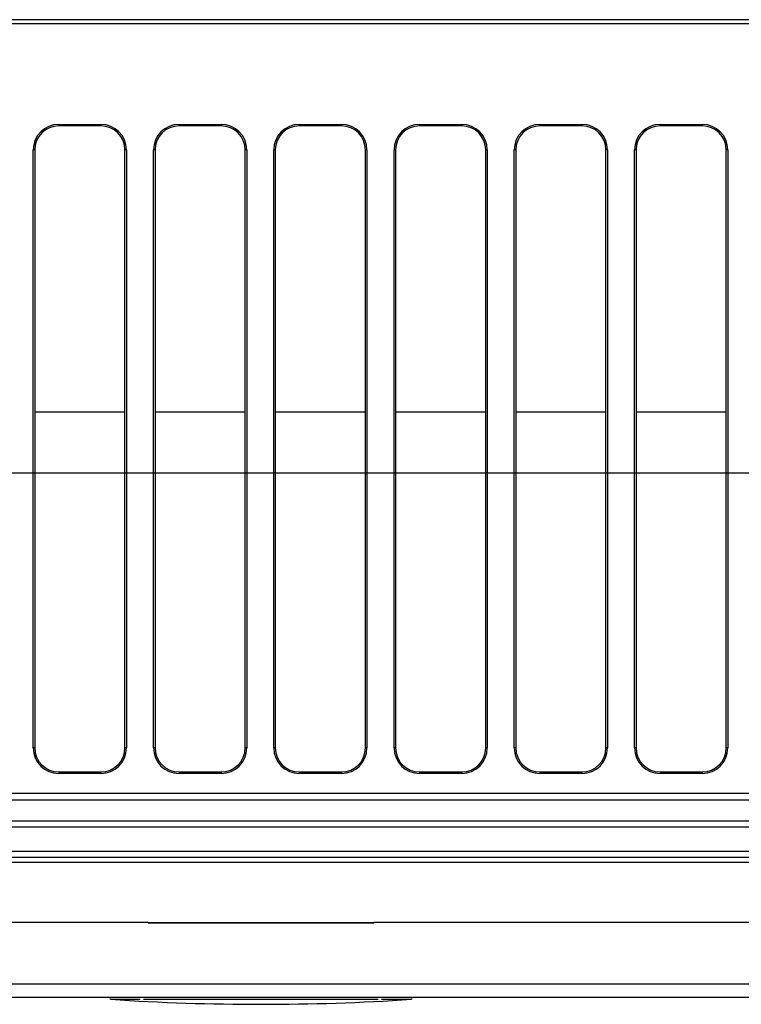
# Model space of a CAD drawing. Extents: x -3396.45 to -3389.4, y -4651.67 to -4643.67.
# Drawn here: x -3394.7 to -3394.46, y -4647.2 to -4646.87 of the extents above; entities that cross this region are included whole.
import ezdxf
from ezdxf.lldxf.tags import DXFTag

# ---------------------------------------------------------------- set-up
doc = ezdxf.new("R2010")
doc.units = 0
doc.header["$MEASUREMENT"] = 0
doc.linetypes.add('PHANTOM', pattern=[63.50000000000001, 31.75, -6.35, 6.35, -6.35, 6.35, -6.35])
doc.layers.add('BASIS', color=6, linetype='CENTER')
doc.layers.add('DETAIL', color=5, linetype='CONTINUOUS')
tags = doc.linetypes.add('CENTER', pattern=[50.800000000000004, 31.75, -6.35, 6.35, -6.35]).pattern_tags.tags
tags[10:11] = [DXFTag(74, 4), DXFTag(75, 0), DXFTag(340, '0'), DXFTag(46, 1.0), DXFTag(50, 0.0), DXFTag(44, 0.0), DXFTag(45, 0.0)]
tags[8:9] = [DXFTag(74, 4), DXFTag(75, 0), DXFTag(340, '0'), DXFTag(46, 1.0), DXFTag(50, 0.0), DXFTag(44, 0.0), DXFTag(45, 0.0)]
tags[6:7] = [DXFTag(74, 4), DXFTag(75, 0), DXFTag(340, '0'), DXFTag(46, 1.0), DXFTag(50, 0.0), DXFTag(44, 0.0), DXFTag(45, 0.0)]
tags[4:5] = [DXFTag(74, 4), DXFTag(75, 0), DXFTag(340, '0'), DXFTag(46, 1.0), DXFTag(50, 0.0), DXFTag(44, 0.0), DXFTag(45, 0.0)]

msp = doc.modelspace()

# ---------------------------------------------------------------- linework, layer by layer
at = {"layer": 'BASIS'}
for p in [(-3394.243853292417, -4647.020415035525), (-3394.316517302358, -4647.020415035525)]:
    msp.add_line(p, (-3394.93170979047, -4647.020415035525), dxfattribs=at)
at = {"layer": 'DETAIL', "linetype": 'Continuous'}
for p, q in [((-3394.331321934592, -4646.869467805515), (-3394.893697896895, -4646.869467805515)), ((-3394.3306217155, -4646.870868243699), (-3394.912703843683, -4646.870868243699)), ((-3394.652372388347, -4647.169961757016), (-3394.912203687188, -4647.169961757016)), ((-3394.652372388347, -4647.169961757016), (-3394.577348914187, -4647.169961757016)), ((-3394.652372388347, -4647.170061788314), (-3394.652372388347, -4647.169961757016)), ((-3394.652372388347, -4647.170061788314), (-3394.577348914187, -4647.170061788314)), ((-3394.577348914187, -4647.170061788314), (-3394.577348914187, -4647.169961757016)), ((-3394.330021527707, -4647.169961757016), (-3394.577348914187, -4647.169961757016)), ((-3394.838655962767, -4647.194868173365), (-3394.391065339767, -4647.194868173365)), ((-3394.665060127547, -4647.195506151775), (-3394.665179602252, -4647.19546973823)), ((-3394.664850364549, -4647.195538978341), (-3394.665060127547, -4647.195506151775)), ((-3394.564661174988, -4647.195506151775), (-3394.564870937986, -4647.195538978341)), ((-3394.564541700283, -4647.19546973823), (-3394.564661174988, -4647.195506151775))]:
    msp.add_line(p, q, dxfattribs=at)
at = {"layer": 'DETAIL'}
for p, q in [((-3394.682118554235, -4646.904307296981), (-3394.682118554235, -4646.904807453475)), ((-3394.682118554235, -4646.904307296981), (-3394.668114172392, -4646.904307296981)), ((-3394.668114172392, -4646.904807453475), (-3394.682118554235, -4646.904807453475)), ((-3394.668114172392, -4646.904307296981), (-3394.668114172392, -4646.904807453475)), ((-3394.642106034683, -4646.904307296981), (-3394.642106034683, -4646.904807453475)), ((-3394.642106034683, -4646.904307296981), (-3394.62810165284, -4646.904307296981)), ((-3394.62810165284, -4646.904807453475), (-3394.642106034683, -4646.904807453475)), ((-3394.62810165284, -4646.904307296981), (-3394.62810165284, -4646.904807453475)), ((-3394.602093515131, -4646.904307296981), (-3394.602093515131, -4646.904807453475)), ((-3394.602093515131, -4646.904307296981), (-3394.588089133288, -4646.904307296981)), ((-3394.588089133288, -4646.904807453475), (-3394.602093515131, -4646.904807453475)), ((-3394.588089133288, -4646.904307296981), (-3394.588089133288, -4646.904807453475)), ((-3394.562080995579, -4646.904307296981), (-3394.562080995579, -4646.904807453475)), ((-3394.562080995579, -4646.904307296981), (-3394.548076613736, -4646.904307296981)), ((-3394.548076613736, -4646.904807453475), (-3394.562080995579, -4646.904807453475)), ((-3394.548076613736, -4646.904307296981), (-3394.548076613736, -4646.904807453475)), ((-3394.522068476027, -4646.904307296981), (-3394.522068476027, -4646.904807453475)), ((-3394.522068476027, -4646.904307296981), (-3394.508064094184, -4646.904307296981)), ((-3394.508064094184, -4646.904807453475), (-3394.522068476027, -4646.904807453475)), ((-3394.508064094184, -4646.904307296981), (-3394.508064094184, -4646.904807453475)), ((-3394.482055956475, -4646.904307296981), (-3394.482055956475, -4646.904807453475)), ((-3394.482055956475, -4646.904307296981), (-3394.468051574632, -4646.904307296981)), ((-3394.468051574632, -4646.904807453475), (-3394.482055956475, -4646.904807453475)), ((-3394.468051574632, -4646.904307296981), (-3394.468051574632, -4646.904807453475)), ((-3394.690121058145, -4646.912809957385), (-3394.69062121464, -4646.912809957385)), ((-3394.69062121464, -4647.111872242156), (-3394.69062121464, -4646.912809957385)), ((-3394.690121058145, -4646.912809957385), (-3394.690121058145, -4647.111872242156)), ((-3394.659611511987, -4646.912809957385), (-3394.660111668481, -4646.912809957385)), ((-3394.660111668481, -4647.111872242156), (-3394.660111668481, -4646.912809957385)), ((-3394.659611511987, -4646.912809957385), (-3394.659611511987, -4647.111872242156)), ((-3394.650108538593, -4646.912809957385), (-3394.650608695088, -4646.912809957385)), ((-3394.650608695088, -4647.111872242156), (-3394.650608695088, -4646.912809957385)), ((-3394.650108538593, -4646.912809957385), (-3394.650108538593, -4647.111872242156)), ((-3394.619598992435, -4646.912809957385), (-3394.620099148929, -4646.912809957385)), ((-3394.620099148929, -4647.111872242156), (-3394.620099148929, -4646.912809957385)), ((-3394.619598992435, -4646.912809957385), (-3394.619598992435, -4647.111872242156)), ((-3394.610096019041, -4646.912809957385), (-3394.610596175536, -4646.912809957385)), ((-3394.610596175536, -4647.111872242156), (-3394.610596175536, -4646.912809957385)), ((-3394.610096019041, -4646.912809957385), (-3394.610096019041, -4647.111872242156)), ((-3394.579586472883, -4646.912809957385), (-3394.580086629377, -4646.912809957385)), ((-3394.580086629377, -4647.111872242156), (-3394.580086629377, -4646.912809957385)), ((-3394.579586472883, -4646.912809957385), (-3394.579586472883, -4647.111872242156)), ((-3394.570083499489, -4646.912809957385), (-3394.570583655984, -4646.912809957385)), ((-3394.570583655984, -4647.111872242156), (-3394.570583655984, -4646.912809957385)), ((-3394.570083499489, -4646.912809957385), (-3394.570083499489, -4647.111872242156)), ((-3394.539573953331, -4646.912809957385), (-3394.540074109825, -4646.912809957385)), ((-3394.540074109825, -4647.111872242156), (-3394.540074109825, -4646.912809957385)), ((-3394.539573953331, -4646.912809957385), (-3394.539573953331, -4647.111872242156)), ((-3394.530070979937, -4646.912809957385), (-3394.530571136432, -4646.912809957385)), ((-3394.530571136432, -4647.111872242156), (-3394.530571136432, -4646.912809957385)), ((-3394.530070979937, -4646.912809957385), (-3394.530070979937, -4647.111872242156)), ((-3394.499561433779, -4646.912809957385), (-3394.500061590273, -4646.912809957385)), ((-3394.500061590273, -4647.111872242156), (-3394.500061590273, -4646.912809957385)), ((-3394.499561433779, -4646.912809957385), (-3394.499561433779, -4647.111872242156)), ((-3394.490058460385, -4646.912809957385), (-3394.49055861688, -4646.912809957385)), ((-3394.49055861688, -4647.111872242156), (-3394.49055861688, -4646.912809957385)), ((-3394.490058460385, -4646.912809957385), (-3394.490058460385, -4647.111872242156)), ((-3394.459548914227, -4646.912809957385), (-3394.460049070721, -4646.912809957385)), ((-3394.460049070721, -4647.111872242156), (-3394.460049070721, -4646.912809957385)), ((-3394.459548914227, -4646.912809957385), (-3394.459548914227, -4647.111872242156)), ((-3394.660111668481, -4647.000137281308), (-3394.690121058145, -4647.000137281308)), ((-3394.620099148929, -4647.000137281308), (-3394.650108538593, -4647.000137281308)), ((-3394.580086629377, -4647.000137281308), (-3394.610096019041, -4647.000137281308)), ((-3394.540074109825, -4647.000137281308), (-3394.570083499489, -4647.000137281308)), ((-3394.500061590273, -4647.000137281308), (-3394.530070979937, -4647.000137281308)), ((-3394.460049070721, -4647.000137281308), (-3394.490058460385, -4647.000137281308)), ((-3394.690121058145, -4647.111872242156), (-3394.69062121464, -4647.111872242156)), ((-3394.659611511987, -4647.111872242156), (-3394.660111668481, -4647.111872242156)), ((-3394.650108538593, -4647.111872242156), (-3394.650608695088, -4647.111872242156)), ((-3394.619598992435, -4647.111872242156), (-3394.620099148929, -4647.111872242156)), ((-3394.610096019041, -4647.111872242156), (-3394.610596175536, -4647.111872242156)), ((-3394.579586472883, -4647.111872242156), (-3394.580086629377, -4647.111872242156)), ((-3394.570083499489, -4647.111872242156), (-3394.570583655984, -4647.111872242156)), ((-3394.539573953331, -4647.111872242156), (-3394.540074109825, -4647.111872242156)), ((-3394.530070979937, -4647.111872242156), (-3394.530571136432, -4647.111872242156)), ((-3394.499561433779, -4647.111872242156), (-3394.500061590273, -4647.111872242156)), ((-3394.490058460385, -4647.111872242156), (-3394.49055861688, -4647.111872242156)), ((-3394.459548914227, -4647.111872242156), (-3394.460049070721, -4647.111872242156)), ((-3394.682118554235, -4647.119874746067), (-3394.682118554235, -4647.120374902561)), ((-3394.682118554235, -4647.119874746067), (-3394.668114172392, -4647.119874746067)), ((-3394.668114172392, -4647.120374902561), (-3394.682118554235, -4647.120374902561)), ((-3394.668114172392, -4647.119874746067), (-3394.668114172392, -4647.120374902561)), ((-3394.642106034683, -4647.119874746067), (-3394.642106034683, -4647.120374902561)), ((-3394.642106034683, -4647.119874746067), (-3394.62810165284, -4647.119874746067)), ((-3394.62810165284, -4647.120374902561), (-3394.642106034683, -4647.120374902561)), ((-3394.62810165284, -4647.119874746067), (-3394.62810165284, -4647.120374902561)), ((-3394.602093515131, -4647.119874746067), (-3394.602093515131, -4647.120374902561)), ((-3394.602093515131, -4647.119874746067), (-3394.588089133288, -4647.119874746067)), ((-3394.588089133288, -4647.120374902561), (-3394.602093515131, -4647.120374902561)), ((-3394.588089133288, -4647.119874746067), (-3394.588089133288, -4647.120374902561)), ((-3394.562080995579, -4647.119874746067), (-3394.562080995579, -4647.120374902561)), ((-3394.562080995579, -4647.119874746067), (-3394.548076613736, -4647.119874746067)), ((-3394.548076613736, -4647.120374902561), (-3394.562080995579, -4647.120374902561)), ((-3394.548076613736, -4647.119874746067), (-3394.548076613736, -4647.120374902561)), ((-3394.522068476027, -4647.119874746067), (-3394.522068476027, -4647.120374902561)), ((-3394.522068476027, -4647.119874746067), (-3394.508064094184, -4647.119874746067)), ((-3394.508064094184, -4647.120374902561), (-3394.522068476027, -4647.120374902561)), ((-3394.508064094184, -4647.119874746067), (-3394.508064094184, -4647.120374902561)), ((-3394.482055956475, -4647.119874746067), (-3394.482055956475, -4647.120374902561)), ((-3394.482055956475, -4647.119874746067), (-3394.468051574632, -4647.119874746067)), ((-3394.468051574632, -4647.120374902561), (-3394.482055956475, -4647.120374902561)), ((-3394.468051574632, -4647.119874746067), (-3394.468051574632, -4647.120374902561)), ((-3394.912203687188, -4647.126876936988), (-3394.330508538671, -4647.126876936988)), ((-3394.330508538671, -4647.129277688162), (-3394.912203687188, -4647.129277688162)), ((-3394.349514485459, -4647.136279879083), (-3394.896185533838, -4647.136279879083)), ((-3394.349514485459, -4647.138280505061), (-3394.896185533838, -4647.138280505061)), ((-3394.896185533838, -4647.146283008971), (-3394.349514485459, -4647.146283008971)), ((-3394.896185533838, -4647.148283634949), (-3394.349514485459, -4647.148283634949))]:
    msp.add_line(p, q, dxfattribs=at)
at = {"layer": 'DETAIL', "linetype": 'PHANTOM'}
for p, q in [((-3394.330021527707, -4647.1500023594), (-3394.912203687188, -4647.1500023594)), ((-3394.391065339767, -4647.19055546263), (-3394.838655962767, -4647.19055546263)), ((-3394.664850364549, -4647.195538978341), (-3394.654993101377, -4647.195538978341)), ((-3394.653885915838, -4647.195538978341), (-3394.575916735019, -4647.195538978341)), ((-3394.574712680867, -4647.195538978341), (-3394.564870937986, -4647.195538978341))]:
    msp.add_line(p, q, dxfattribs=at)
at = {"layer": 'DETAIL'}
for centre, radius, start, end in [((-3394.682118554235, -4646.912809957385), 0.00850266040480005, 90, 180), ((-3394.682118554235, -4646.912809957385), 0.008002503910400027, 90, 180), ((-3394.668114172392, -4646.912809957385), 0.008502660404799998, 0, 90), ((-3394.668114172392, -4646.912809957385), 0.008002503910400027, 0, 90), ((-3394.642106034683, -4646.912809957385), 0.00850266040480005, 90, 180), ((-3394.642106034683, -4646.912809957385), 0.008002503910400027, 90, 180), ((-3394.62810165284, -4646.912809957385), 0.008502660404799998, 0, 90), ((-3394.62810165284, -4646.912809957385), 0.008002503910400027, 0, 90), ((-3394.602093515131, -4646.912809957385), 0.00850266040480005, 90, 180), ((-3394.602093515131, -4646.912809957385), 0.008002503910400027, 90, 180), ((-3394.588089133288, -4646.912809957385), 0.00850266040480005, 0, 90), ((-3394.588089133288, -4646.912809957385), 0.008002503910400027, 0, 90), ((-3394.562080995579, -4646.912809957385), 0.00850266040480005, 90, 180), ((-3394.562080995579, -4646.912809957385), 0.008002503910400027, 90, 180), ((-3394.548076613736, -4646.912809957385), 0.008502660404799998, 0, 90), ((-3394.548076613736, -4646.912809957385), 0.008002503910400027, 0, 90), ((-3394.522068476027, -4646.912809957385), 0.00850266040480005, 90, 180), ((-3394.522068476027, -4646.912809957385), 0.00800250391040008, 90, 180), ((-3394.508064094184, -4646.912809957385), 0.008502660404799998, 0, 90), ((-3394.508064094184, -4646.912809957385), 0.008002503910400027, 0, 90), ((-3394.482055956475, -4646.912809957385), 0.008502660404800157, 90, 180), ((-3394.482055956475, -4646.912809957385), 0.00800250391040008, 90, 180), ((-3394.468051574632, -4646.912809957385), 0.008502660404799998, 0, 90), ((-3394.468051574632, -4646.912809957385), 0.008002503910400027, 0, 90), ((-3394.682118554235, -4647.111872242156), 0.008502660404800157, 180, 270), ((-3394.682118554235, -4647.111872242156), 0.00800250391040008, 180, 270), ((-3394.668114172392, -4647.111872242156), 0.00850266040480005, 270, 0), ((-3394.668114172392, -4647.111872242156), 0.00800250391040008, 270, 0), ((-3394.642106034683, -4647.111872242156), 0.00850266040480005, 180, 270), ((-3394.642106034683, -4647.111872242156), 0.00800250391040008, 180, 270), ((-3394.62810165284, -4647.111872242156), 0.00850266040480005, 270, 0), ((-3394.62810165284, -4647.111872242156), 0.00800250391040008, 270, 0), ((-3394.602093515131, -4647.111872242156), 0.00850266040480005, 180, 270), ((-3394.602093515131, -4647.111872242156), 0.00800250391040008, 180, 270), ((-3394.588089133288, -4647.111872242156), 0.00850266040480005, 270, 0), ((-3394.588089133288, -4647.111872242156), 0.00800250391040008, 270, 0), ((-3394.562080995579, -4647.111872242156), 0.00850266040480005, 180, 270), ((-3394.562080995579, -4647.111872242156), 0.00800250391040008, 180, 270), ((-3394.548076613736, -4647.111872242156), 0.00850266040480005, 270, 0), ((-3394.548076613736, -4647.111872242156), 0.00800250391040008, 270, 0), ((-3394.522068476027, -4647.111872242156), 0.00850266040480005, 180, 270), ((-3394.522068476027, -4647.111872242156), 0.00800250391040008, 180, 270), ((-3394.508064094184, -4647.111872242156), 0.00850266040480005, 270, 0), ((-3394.508064094184, -4647.111872242156), 0.00800250391040008, 270, 0), ((-3394.482055956475, -4647.111872242156), 0.008502660404800157, 180, 270), ((-3394.482055956475, -4647.111872242156), 0.00800250391040008, 180, 270), ((-3394.468051574632, -4647.111872242156), 0.00850266040480005, 270, 0), ((-3394.468051574632, -4647.111872242156), 0.00800250391040008, 270, 0)]:
    msp.add_arc(centre, radius, start, end, dxfattribs=at)
at = {"layer": 'DETAIL', "linetype": 'Continuous'}
msp.add_arc((-3394.614860651267, -4646.446971549133), 0.7502347416000003, 266.1794314303995, 273.8205685696004, dxfattribs=at)

doc.saveas('drawing.dxf')
